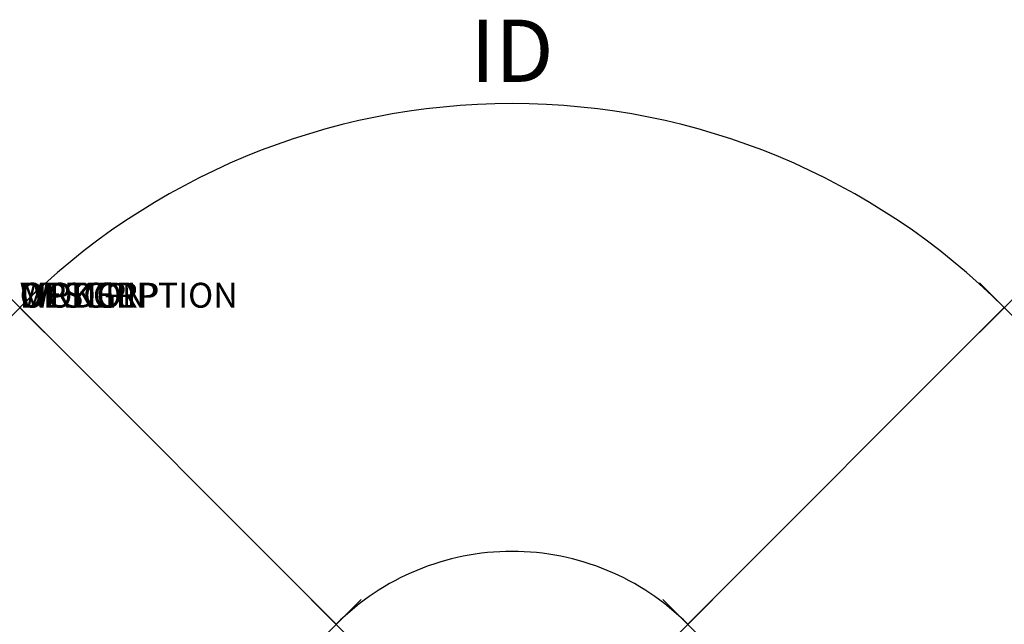
# Model space of a CAD drawing. Units: inches. Extents: x 0 to 39.6, y -12.7 to 11.6.
import ezdxf
from ezdxf.enums import TextEntityAlignment as Align

# ---------------------------------------------------------------- set-up
doc = ezdxf.new("R2010")
doc.units = ezdxf.units.IN
doc.header["$MEASUREMENT"] = 0
doc.header["$PDMODE"] = 3
doc.layers.add('AFUTL-P', color=3, linetype='Continuous')
doc.layers.add('AFUTL-P-TN', color=7, linetype='Continuous')

msp = doc.modelspace()

# ---------------------------------------------------------------- linework, layer by layer
at = {"layer": 'AFUTL-P', "color": 3}
for p, q in [((12.728, -12.728), (0, 0)), ((26.872, -12.728), (39.6, 0))]:
    msp.add_line(p, q, dxfattribs=at)
for radius, start, end in [(28, 44.9971, 135.0029), (10, 44.9918, 135.0082)]:
    msp.add_arc((19.8, -19.798), radius, start, end, dxfattribs=at)
for p in [(0, 0), (39.6, 0), (12.728, -12.728), (26.872, -12.728)]:
    msp.add_point(p, dxfattribs=at)

# ---------------------------------------------------------------- texts
at = {"layer": 'AFUTL-P', "color": 7, "flags": 9}
for tag, s in [('WRKGRP', ''), ('OPTION', 'NNN:NMP'), ('MODEL', 'PLOC18-74P'), ('DESCRIPTION', 'MYPLACE-PILLAR, OUTSIDE CURVE, 18"')]:
    msp.add_attdef(tag, (0, 0), s, height=1, dxfattribs=at)
at = {"layer": 'AFUTL-P-TN', "color": 7, "flags": 8}
msp.add_attdef('ID', text='PLOC1874P', height=2.5, dxfattribs=at).set_placement((19.8, 10), align=Align.MIDDLE)

doc.saveas('drawing.dxf')
